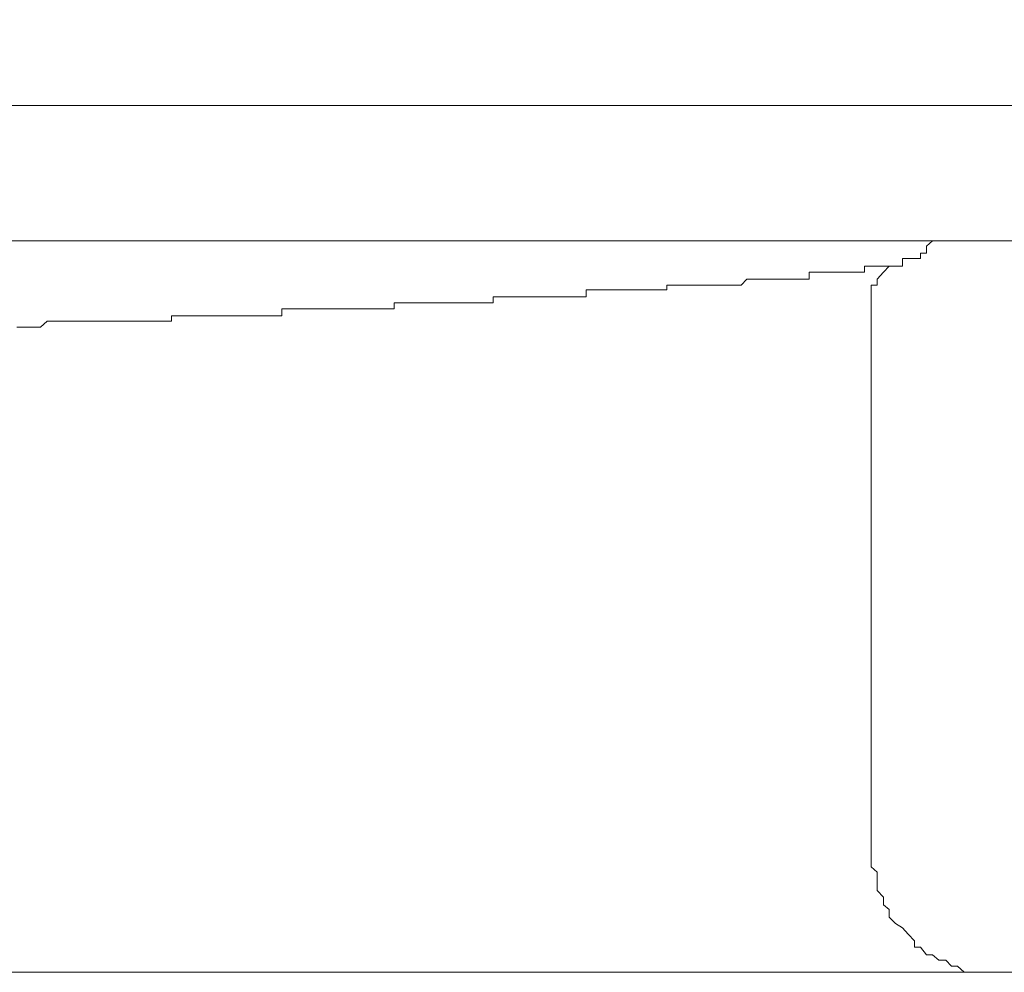
# Model space of a CAD drawing. Units: inches. Extents: x -783 to 1126, y -591 to 325.
# Drawn here: x -167 to -159, y -327 to -320 of the extents above; entities that cross this region are included whole.
import ezdxf

# ---------------------------------------------------------------- set-up
doc = ezdxf.new("R2010")
doc.units = ezdxf.units.IN
doc.header["$MEASUREMENT"] = 0
doc.layers.add('图层 1', color=7, linetype='Continuous')

msp = doc.modelspace()

# ---------------------------------------------------------------- linework, layer by layer
at = {"layer": '图层 1', "color": 7, "lineweight": 9}
for points in [[(-190.9629, -320.3985), (-156.8033, -320.3985)], [(-157.4077, -321.5072), (-190.4054, -321.5072)], [(-160.0949, -321.6513), (-160.0448, -321.6513), (-159.9947, -321.6513), (-159.9947, -321.6075), (-159.9446, -321.6075), (-159.9446, -321.5511), (-159.8976, -321.5072)], [(-160.1419, -321.6513), (-160.1419, -321.6513)], [(-160.1419, -321.6513), (-160.1419, -321.6513)], [(-160.0949, -321.6513), (-160.1419, -321.6513)], [(-160.1419, -321.6513), (-160.1419, -321.7139)], [(-160.0949, -321.6513), (-160.0949, -321.6513)], [(-160.0949, -321.6513), (-160.0949, -321.6513)], [(-160.0949, -321.6513), (-160.0949, -321.6513)], [(-160.0949, -321.6513), (-160.0949, -321.6513)], [(-160.0949, -321.6513), (-160.0949, -321.6513)], [(-160.4519, -321.7139), (-160.4519, -321.7139)], [(-160.4519, -321.7139), (-160.4519, -321.7139)], [(-160.4519, -321.7139), (-160.4519, -321.7139)], [(-160.4519, -321.7139), (-160.4519, -321.7139)], [(-160.4519, -321.7139), (-160.4519, -321.7139)], [(-160.3987, -321.7139), (-160.4519, -321.7139)], [(-160.4519, -321.7139), (-160.4519, -321.764)], [(-160.3987, -321.7139), (-160.3987, -321.7139)], [(-160.3987, -321.7139), (-160.3987, -321.7139)], [(-160.3987, -321.7139), (-160.3987, -321.7139)], [(-160.3987, -321.7139), (-160.3987, -321.7139)], [(-160.3987, -321.7139), (-160.3987, -321.7139)], [(-160.3987, -321.7139), (-160.3987, -321.7139)], [(-160.1982, -321.7139), (-160.2515, -321.7139), (-160.2985, -321.764), (-160.3486, -321.8204), (-160.3486, -321.8705), (-160.3987, -321.8705), (-160.3987, -321.9081), (-160.3987, -321.9645)], [(-160.3486, -321.7139), (-160.3987, -321.7139)], [(-160.3486, -321.7139), (-160.3486, -321.7139)], [(-160.3486, -321.7139), (-160.3486, -321.7139)], [(-160.3486, -321.7139), (-160.3486, -321.7139)], [(-160.3486, -321.7139), (-160.3486, -321.7139)], [(-160.3486, -321.7139), (-160.3486, -321.7139)], [(-160.3486, -321.7139), (-160.3486, -321.7139)], [(-160.2985, -321.7139), (-160.3486, -321.7139)], [(-160.2985, -321.7139), (-160.2985, -321.7139)], [(-160.2985, -321.7139), (-160.2985, -321.7139)], [(-160.2985, -321.7139), (-160.2985, -321.7139)], [(-160.2985, -321.7139), (-160.2985, -321.7139)], [(-160.2985, -321.7139), (-160.2985, -321.7139)], [(-160.2985, -321.7139), (-160.2985, -321.7139)], [(-160.2985, -321.7139), (-160.2985, -321.7139)], [(-160.2515, -321.7139), (-160.2985, -321.7139)], [(-160.2515, -321.7139), (-160.2515, -321.7139)], [(-160.2515, -321.7139), (-160.2515, -321.7139)], [(-160.2515, -321.7139), (-160.2515, -321.7139)], [(-160.2515, -321.7139), (-160.2515, -321.7139)], [(-160.2515, -321.7139), (-160.2515, -321.7139)], [(-160.2515, -321.7139), (-160.2515, -321.7139)], [(-160.2515, -321.7139), (-160.2515, -321.7139)], [(-160.1982, -321.7139), (-160.2515, -321.7139)], [(-160.1982, -321.7139), (-160.1982, -321.7139)], [(-160.1982, -321.7139), (-160.1982, -321.7139)], [(-160.1982, -321.7139), (-160.1982, -321.7139)], [(-160.1982, -321.7139), (-160.1982, -321.7139)], [(-160.1982, -321.7139), (-160.1982, -321.7139)], [(-160.1982, -321.7139), (-160.1982, -321.7139)], [(-160.1982, -321.7139), (-160.1982, -321.7139)], [(-160.1419, -321.7139), (-160.1982, -321.7139)], [(-160.1419, -321.7139), (-160.1419, -321.7139)], [(-160.1419, -321.7139), (-160.1419, -321.7139)], [(-160.1419, -321.7139), (-160.1419, -321.7139)], [(-160.1419, -321.7139), (-160.1419, -321.7139)], [(-160.1419, -321.7139), (-160.1419, -321.7139)], [(-160.1419, -321.7139), (-160.1419, -321.7139)], [(-160.1419, -321.7139), (-160.1419, -321.7139)], [(-160.1419, -321.7139), (-160.1419, -321.7139)], [(-160.1419, -321.7139), (-160.1419, -321.7139)], [(-161.4165, -321.8204), (-161.4635, -321.8705)], [(-161.4165, -321.8204), (-161.4165, -321.8204)], [(-161.4165, -321.8204), (-161.4165, -321.8204)], [(-161.4165, -321.8204), (-161.4165, -321.8204)], [(-161.4165, -321.8204), (-161.4165, -321.8204)], [(-161.3633, -321.8204), (-161.4165, -321.8204)], [(-161.3633, -321.8204), (-161.3633, -321.8204)], [(-161.3633, -321.8204), (-161.3633, -321.8204)], [(-161.3633, -321.8204), (-161.3633, -321.8204)], [(-161.3101, -321.8204), (-161.3633, -321.8204)], [(-161.3101, -321.8204), (-161.3101, -321.8204)], [(-161.3101, -321.8204), (-161.3101, -321.8204)], [(-161.3101, -321.8204), (-161.3101, -321.8204)], [(-161.3101, -321.8204), (-161.3101, -321.8204)], [(-161.2631, -321.8204), (-161.3101, -321.8204)], [(-161.2631, -321.8204), (-161.2631, -321.8204)], [(-161.2631, -321.8204), (-161.2631, -321.8204)], [(-161.2631, -321.8204), (-161.2631, -321.8204)], [(-161.2631, -321.8204), (-161.2631, -321.8204)], [(-161.2098, -321.8204), (-161.2631, -321.8204)], [(-161.2098, -321.8204), (-161.2098, -321.8204)], [(-161.2098, -321.8204), (-161.2098, -321.8204)], [(-161.2098, -321.8204), (-161.2098, -321.8204)], [(-161.2098, -321.8204), (-161.2098, -321.8204)], [(-161.1597, -321.8204), (-161.2098, -321.8204)], [(-161.1597, -321.8204), (-161.1597, -321.8204)], [(-161.1597, -321.8204), (-161.1597, -321.8204)], [(-161.1597, -321.8204), (-161.1597, -321.8204)], [(-161.1597, -321.8204), (-161.1597, -321.8204)], [(-161.1096, -321.8204), (-161.1597, -321.8204)], [(-161.1096, -321.8204), (-161.1096, -321.8204)], [(-161.1096, -321.8204), (-161.1096, -321.8204)], [(-161.1096, -321.8204), (-161.1096, -321.8204)], [(-161.1096, -321.8204), (-161.1096, -321.8204)], [(-161.1096, -321.8204), (-161.1096, -321.8204)], [(-161.0595, -321.8204), (-161.1096, -321.8204)], [(-161.0595, -321.8204), (-161.0595, -321.8204)], [(-161.0595, -321.8204), (-161.0595, -321.8204)], [(-161.0595, -321.8204), (-161.0595, -321.8204)], [(-161.0595, -321.8204), (-161.0595, -321.8204)], [(-161.0094, -321.8204), (-161.0595, -321.8204)], [(-161.0094, -321.8204), (-161.0094, -321.8204)], [(-161.0094, -321.8204), (-161.0094, -321.8204)], [(-161.0094, -321.8204), (-161.0094, -321.8204)], [(-161.0094, -321.8204), (-161.0094, -321.8204)], [(-160.9593, -321.8204), (-161.0094, -321.8204)], [(-160.9593, -321.8204), (-160.9593, -321.8204)], [(-160.9593, -321.8204), (-160.9593, -321.8204)], [(-160.9593, -321.8204), (-160.9593, -321.8204)], [(-160.9593, -321.8204), (-160.9593, -321.8204)], [(-160.9593, -321.8204), (-160.9593, -321.8204)], [(-160.906, -321.8204), (-160.9593, -321.8204)], [(-160.906, -321.764), (-160.906, -321.764)], [(-160.906, -321.764), (-160.906, -321.764)], [(-160.8591, -321.764), (-160.906, -321.764)], [(-160.906, -321.764), (-160.906, -321.8204)], [(-160.906, -321.8204), (-160.906, -321.8204)], [(-160.8591, -321.764), (-160.8591, -321.764)], [(-160.8591, -321.764), (-160.8591, -321.764)], [(-160.8591, -321.764), (-160.8591, -321.764)], [(-160.8591, -321.764), (-160.8591, -321.764)], [(-160.8591, -321.764), (-160.8591, -321.764)], [(-160.8058, -321.764), (-160.8591, -321.764)], [(-160.8058, -321.764), (-160.8058, -321.764)], [(-160.8058, -321.764), (-160.8058, -321.764)], [(-160.8058, -321.764), (-160.8058, -321.764)], [(-160.8058, -321.764), (-160.8058, -321.764)], [(-160.8058, -321.764), (-160.8058, -321.764)], [(-160.7588, -321.764), (-160.8058, -321.764)], [(-160.7588, -321.764), (-160.7588, -321.764)], [(-160.7588, -321.764), (-160.7588, -321.764)], [(-160.7588, -321.764), (-160.7588, -321.764)], [(-160.7588, -321.764), (-160.7588, -321.764)], [(-160.7025, -321.764), (-160.7588, -321.764)], [(-160.7025, -321.764), (-160.7025, -321.764)], [(-160.7025, -321.764), (-160.7025, -321.764)], [(-160.7025, -321.764), (-160.7025, -321.764)], [(-160.7025, -321.764), (-160.7025, -321.764)], [(-160.7025, -321.764), (-160.7025, -321.764)], [(-160.6524, -321.764), (-160.7025, -321.764)], [(-160.6524, -321.764), (-160.6524, -321.764)], [(-160.6524, -321.764), (-160.6524, -321.764)], [(-160.6524, -321.764), (-160.6524, -321.764)], [(-160.6524, -321.764), (-160.6524, -321.764)], [(-160.6524, -321.764), (-160.6524, -321.764)], [(-160.6524, -321.764), (-160.6524, -321.764)], [(-160.6023, -321.764), (-160.6524, -321.764)], [(-160.6023, -321.764), (-160.6023, -321.764)], [(-160.6023, -321.764), (-160.6023, -321.764)], [(-160.6023, -321.764), (-160.6023, -321.764)], [(-160.6023, -321.764), (-160.6023, -321.764)], [(-160.6023, -321.764), (-160.6023, -321.764)], [(-160.5553, -321.764), (-160.6023, -321.764)], [(-160.5553, -321.764), (-160.5553, -321.764)], [(-160.5553, -321.764), (-160.5553, -321.764)], [(-160.5553, -321.764), (-160.5553, -321.764)], [(-160.5553, -321.764), (-160.5553, -321.764)], [(-160.5553, -321.764), (-160.5553, -321.764)], [(-160.5052, -321.764), (-160.5553, -321.764)], [(-160.5052, -321.764), (-160.5052, -321.764)], [(-160.5052, -321.764), (-160.5052, -321.764)], [(-160.5052, -321.764), (-160.5052, -321.764)], [(-160.5052, -321.764), (-160.5052, -321.764)], [(-160.5052, -321.764), (-160.5052, -321.764)], [(-160.5052, -321.764), (-160.5052, -321.764)], [(-160.4519, -321.764), (-160.5052, -321.764)], [(-162.7319, -321.9081), (-162.7319, -321.9081)], [(-162.6787, -321.9081), (-162.7319, -321.9081)], [(-162.7319, -321.9081), (-162.7319, -321.9645)], [(-162.6787, -321.9081), (-162.6787, -321.9081)], [(-162.6787, -321.9081), (-162.6787, -321.9081)], [(-162.6787, -321.9081), (-162.6787, -321.9081)], [(-162.6317, -321.9081), (-162.6787, -321.9081)], [(-162.6317, -321.9081), (-162.6317, -321.9081)], [(-162.6317, -321.9081), (-162.6317, -321.9081)], [(-162.6317, -321.9081), (-162.6317, -321.9081)], [(-162.5879, -321.9081), (-162.6317, -321.9081)], [(-162.5879, -321.9081), (-162.5879, -321.9081)], [(-162.5879, -321.9081), (-162.5879, -321.9081)], [(-162.5346, -321.9081), (-162.5879, -321.9081)], [(-162.5346, -321.9081), (-162.5346, -321.9081)], [(-162.5346, -321.9081), (-162.5346, -321.9081)], [(-162.5346, -321.9081), (-162.5346, -321.9081)], [(-162.4751, -321.9081), (-162.5346, -321.9081)], [(-162.4751, -321.9081), (-162.4751, -321.9081)], [(-162.4751, -321.9081), (-162.4751, -321.9081)], [(-162.4751, -321.9081), (-162.4751, -321.9081)], [(-162.4282, -321.9081), (-162.4751, -321.9081)], [(-162.4282, -321.9081), (-162.4282, -321.9081)], [(-162.4282, -321.9081), (-162.4282, -321.9081)], [(-162.4282, -321.9081), (-162.4282, -321.9081)], [(-162.378, -321.9081), (-162.4282, -321.9081)], [(-162.378, -321.9081), (-162.378, -321.9081)], [(-162.378, -321.9081), (-162.378, -321.9081)], [(-162.378, -321.9081), (-162.378, -321.9081)], [(-162.3279, -321.9081), (-162.378, -321.9081)], [(-162.3279, -321.9081), (-162.3279, -321.9081)], [(-162.3279, -321.9081), (-162.3279, -321.9081)], [(-162.3279, -321.9081), (-162.3279, -321.9081)], [(-162.2747, -321.9081), (-162.3279, -321.9081)], [(-162.2747, -321.9081), (-162.2747, -321.9081)], [(-162.2747, -321.9081), (-162.2747, -321.9081)], [(-162.2747, -321.9081), (-162.2747, -321.9081)], [(-162.2277, -321.9081), (-162.2747, -321.9081)], [(-162.2277, -321.9081), (-162.2277, -321.9081)], [(-162.2277, -321.9081), (-162.2277, -321.9081)], [(-162.2277, -321.9081), (-162.2277, -321.9081)], [(-162.1745, -321.9081), (-162.2277, -321.9081)], [(-162.1745, -321.9081), (-162.1745, -321.9081)], [(-162.1745, -321.9081), (-162.1745, -321.9081)], [(-162.1745, -321.9081), (-162.1745, -321.9081)], [(-162.1212, -321.9081), (-162.1745, -321.9081)], [(-162.1212, -321.9081), (-162.1212, -321.9081)], [(-162.1212, -321.9081), (-162.1212, -321.9081)], [(-162.1212, -321.9081), (-162.1212, -321.9081)], [(-162.0711, -321.9081), (-162.1212, -321.9081)], [(-162.0241, -321.8705), (-162.0711, -321.8705)], [(-162.0711, -321.8705), (-162.0711, -321.9081)], [(-162.0711, -321.9081), (-162.0711, -321.9081)], [(-162.0711, -321.9081), (-162.0711, -321.9081)], [(-162.0241, -321.8705), (-162.0241, -321.8705)], [(-162.0241, -321.8705), (-162.0241, -321.8705)], [(-162.0241, -321.8705), (-162.0241, -321.8705)], [(-161.9678, -321.8705), (-162.0241, -321.8705)], [(-161.9678, -321.8705), (-161.9678, -321.8705)], [(-161.9678, -321.8705), (-161.9678, -321.8705)], [(-161.9678, -321.8705), (-161.9678, -321.8705)], [(-161.9208, -321.8705), (-161.9678, -321.8705)], [(-161.9208, -321.8705), (-161.9208, -321.8705)], [(-161.9208, -321.8705), (-161.9208, -321.8705)], [(-161.9208, -321.8705), (-161.9208, -321.8705)], [(-161.8707, -321.8705), (-161.9208, -321.8705)], [(-161.8707, -321.8705), (-161.8707, -321.8705)], [(-161.8707, -321.8705), (-161.8707, -321.8705)], [(-161.8707, -321.8705), (-161.8707, -321.8705)], [(-161.8707, -321.8705), (-161.8707, -321.8705)], [(-161.8206, -321.8705), (-161.8707, -321.8705)], [(-161.8206, -321.8705), (-161.8206, -321.8705)], [(-161.8206, -321.8705), (-161.8206, -321.8705)], [(-161.8206, -321.8705), (-161.8206, -321.8705)], [(-161.7705, -321.8705), (-161.8206, -321.8705)], [(-161.7705, -321.8705), (-161.7705, -321.8705)], [(-161.7705, -321.8705), (-161.7705, -321.8705)], [(-161.7705, -321.8705), (-161.7705, -321.8705)], [(-161.7203, -321.8705), (-161.7705, -321.8705)], [(-161.7203, -321.8705), (-161.7203, -321.8705)], [(-161.7203, -321.8705), (-161.7203, -321.8705)], [(-161.7203, -321.8705), (-161.7203, -321.8705)], [(-161.7203, -321.8705), (-161.7203, -321.8705)], [(-161.664, -321.8705), (-161.7203, -321.8705)], [(-161.664, -321.8705), (-161.664, -321.8705)], [(-161.664, -321.8705), (-161.664, -321.8705)], [(-161.664, -321.8705), (-161.664, -321.8705)], [(-161.617, -321.8705), (-161.664, -321.8705)], [(-161.617, -321.8705), (-161.617, -321.8705)], [(-161.617, -321.8705), (-161.617, -321.8705)], [(-161.617, -321.8705), (-161.617, -321.8705)], [(-161.617, -321.8705), (-161.617, -321.8705)], [(-161.5637, -321.8705), (-161.617, -321.8705)], [(-161.5637, -321.8705), (-161.5637, -321.8705)], [(-161.5637, -321.8705), (-161.5637, -321.8705)], [(-161.5637, -321.8705), (-161.5637, -321.8705)], [(-161.5136, -321.8705), (-161.5637, -321.8705)], [(-161.5136, -321.8705), (-161.5136, -321.8705)], [(-161.5136, -321.8705), (-161.5136, -321.8705)], [(-161.5136, -321.8705), (-161.5136, -321.8705)], [(-161.5136, -321.8705), (-161.5136, -321.8705)], [(-161.4635, -321.8705), (-161.5136, -321.8705)], [(-161.4635, -321.8705), (-161.4635, -321.8705)], [(-161.4635, -321.8705), (-161.4635, -321.8705)], [(-161.4635, -321.8705), (-161.4635, -321.8705)], [(-161.4635, -321.8705), (-161.4635, -321.8705)], [(-163.493, -321.9645), (-163.493, -321.9645)], [(-163.4429, -321.9645), (-163.493, -321.9645)], [(-163.493, -321.9645), (-163.493, -322.0146)], [(-163.4429, -321.9645), (-163.4429, -321.9645)], [(-163.4429, -321.9645), (-163.4429, -321.9645)], [(-163.3928, -321.9645), (-163.4429, -321.9645)], [(-163.3928, -321.9645), (-163.3928, -321.9645)], [(-163.3928, -321.9645), (-163.3928, -321.9645)], [(-163.3364, -321.9645), (-163.3928, -321.9645)], [(-163.3364, -321.9645), (-163.3364, -321.9645)], [(-163.3364, -321.9645), (-163.3364, -321.9645)], [(-163.3364, -321.9645), (-163.3364, -321.9645)], [(-163.2863, -321.9645), (-163.3364, -321.9645)], [(-163.2863, -321.9645), (-163.2863, -321.9645)], [(-163.2863, -321.9645), (-163.2863, -321.9645)], [(-163.2362, -321.9645), (-163.2863, -321.9645)], [(-163.2362, -321.9645), (-163.2362, -321.9645)], [(-163.2362, -321.9645), (-163.2362, -321.9645)], [(-163.2362, -321.9645), (-163.2362, -321.9645)], [(-163.1892, -321.9645), (-163.2362, -321.9645)], [(-163.1892, -321.9645), (-163.1892, -321.9645)], [(-163.1892, -321.9645), (-163.1892, -321.9645)], [(-163.1328, -321.9645), (-163.1892, -321.9645)], [(-163.1328, -321.9645), (-163.1328, -321.9645)], [(-163.1328, -321.9645), (-163.1328, -321.9645)], [(-163.089, -321.9645), (-163.1328, -321.9645)], [(-163.089, -321.9645), (-163.089, -321.9645)], [(-163.089, -321.9645), (-163.089, -321.9645)], [(-163.089, -321.9645), (-163.089, -321.9645)], [(-163.0357, -321.9645), (-163.089, -321.9645)], [(-163.0357, -321.9645), (-163.0357, -321.9645)], [(-163.0357, -321.9645), (-163.0357, -321.9645)], [(-163.0357, -321.9645), (-163.0357, -321.9645)], [(-162.9856, -321.9645), (-163.0357, -321.9645)], [(-162.9856, -321.9645), (-162.9856, -321.9645)], [(-162.9856, -321.9645), (-162.9856, -321.9645)], [(-162.9324, -321.9645), (-162.9856, -321.9645)], [(-162.9324, -321.9645), (-162.9324, -321.9645)], [(-162.9324, -321.9645), (-162.9324, -321.9645)], [(-162.9324, -321.9645), (-162.9324, -321.9645)], [(-162.8885, -321.9645), (-162.9324, -321.9645)], [(-162.8885, -321.9645), (-162.8885, -321.9645)], [(-162.8885, -321.9645), (-162.8885, -321.9645)], [(-162.829, -321.9645), (-162.8885, -321.9645)], [(-162.829, -321.9645), (-162.829, -321.9645)], [(-162.829, -321.9645), (-162.829, -321.9645)], [(-162.829, -321.9645), (-162.829, -321.9645)], [(-162.7789, -321.9645), (-162.829, -321.9645)], [(-162.7789, -321.9645), (-162.7789, -321.9645)], [(-162.7789, -321.9645), (-162.7789, -321.9645)], [(-162.7319, -321.9645), (-162.7789, -321.9645)], [(-162.7319, -321.9645), (-162.7319, -321.9645)], [(-160.3987, -326.5245), (-160.3987, -321.9645)], [(-165.1686, -322.0647), (-165.2218, -322.0647)], [(-165.2218, -322.0647), (-165.2218, -322.1211)], [(-165.1686, -322.0647), (-165.1686, -322.0647)], [(-165.1686, -322.0647), (-165.1686, -322.0647)], [(-165.1153, -322.0647), (-165.1686, -322.0647)], [(-165.1153, -322.0647), (-165.1153, -322.0647)], [(-165.1153, -322.0647), (-165.1153, -322.0647)], [(-165.0652, -322.0647), (-165.1153, -322.0647)], [(-165.0652, -322.0647), (-165.0652, -322.0647)], [(-165.012, -322.0647), (-165.0652, -322.0647)], [(-165.012, -322.0647), (-165.012, -322.0647)], [(-165.012, -322.0647), (-165.012, -322.0647)], [(-164.9619, -322.0647), (-165.012, -322.0647)], [(-164.9619, -322.0647), (-164.9619, -322.0647)], [(-164.9619, -322.0647), (-164.9619, -322.0647)], [(-164.9117, -322.0647), (-164.9619, -322.0647)], [(-164.9117, -322.0647), (-164.9117, -322.0647)], [(-164.9117, -322.0647), (-164.9117, -322.0647)], [(-164.8585, -322.0647), (-164.9117, -322.0647)], [(-164.8585, -322.0647), (-164.8585, -322.0647)], [(-164.8585, -322.0647), (-164.8585, -322.0647)], [(-164.8115, -322.0647), (-164.8585, -322.0647)], [(-164.8115, -322.0647), (-164.8115, -322.0647)], [(-164.8115, -322.0647), (-164.8115, -322.0647)], [(-164.7614, -322.0647), (-164.8115, -322.0647)], [(-164.7614, -322.0647), (-164.7614, -322.0647)], [(-164.7614, -322.0647), (-164.7614, -322.0647)], [(-164.7082, -322.0647), (-164.7614, -322.0647)], [(-164.7082, -322.0647), (-164.7082, -322.0647)], [(-164.7082, -322.0647), (-164.7082, -322.0647)], [(-164.6581, -322.0647), (-164.7082, -322.0647)], [(-164.6581, -322.0647), (-164.6581, -322.0647)], [(-164.6581, -322.0647), (-164.6581, -322.0647)], [(-164.608, -322.0647), (-164.6581, -322.0647)], [(-164.608, -322.0647), (-164.608, -322.0647)], [(-164.608, -322.0647), (-164.608, -322.0647)], [(-164.5578, -322.0647), (-164.608, -322.0647)], [(-164.5578, -322.0647), (-164.5578, -322.0647)], [(-164.5578, -322.0647), (-164.5578, -322.0647)], [(-164.5109, -322.0647), (-164.5578, -322.0647)], [(-164.5109, -322.0647), (-164.5109, -322.0647)], [(-164.5109, -322.0647), (-164.5109, -322.0647)], [(-164.4545, -322.0647), (-164.5109, -322.0647)], [(-164.4545, -322.0647), (-164.4545, -322.0647)], [(-164.4545, -322.0647), (-164.4545, -322.0647)], [(-164.4075, -322.0647), (-164.4545, -322.0647)], [(-164.4075, -322.0647), (-164.4075, -322.0647)], [(-164.4075, -322.0647), (-164.4075, -322.0647)], [(-164.3543, -322.0647), (-164.4075, -322.0647)], [(-164.3543, -322.0647), (-164.3543, -322.0647)], [(-164.3543, -322.0647), (-164.3543, -322.0647)], [(-164.3042, -322.0647), (-164.3543, -322.0647)], [(-164.3042, -322.0146), (-164.3042, -322.0146)], [(-164.254, -322.0146), (-164.3042, -322.0146)], [(-164.3042, -322.0146), (-164.3042, -322.0647)], [(-164.254, -322.0146), (-164.254, -322.0146)], [(-164.254, -322.0146), (-164.254, -322.0146)], [(-164.1977, -322.0146), (-164.254, -322.0146)], [(-164.1977, -322.0146), (-164.1977, -322.0146)], [(-164.1507, -322.0146), (-164.1977, -322.0146)], [(-163.9972, -322.0146), (-164.1507, -322.0146)], [(-163.9972, -322.0146), (-163.9972, -322.0146)], [(-163.9972, -322.0146), (-163.9972, -322.0146)], [(-163.9503, -322.0146), (-163.9972, -322.0146)], [(-163.9503, -322.0146), (-163.9503, -322.0146)], [(-163.9503, -322.0146), (-163.9503, -322.0146)], [(-163.897, -322.0146), (-163.9503, -322.0146)], [(-163.897, -322.0146), (-163.897, -322.0146)], [(-163.897, -322.0146), (-163.897, -322.0146)], [(-163.897, -322.0146), (-163.897, -322.0146)], [(-163.8438, -322.0146), (-163.897, -322.0146)], [(-163.8438, -322.0146), (-163.8438, -322.0146)], [(-163.8438, -322.0146), (-163.8438, -322.0146)], [(-163.7937, -322.0146), (-163.8438, -322.0146)], [(-163.7937, -322.0146), (-163.7937, -322.0146)], [(-163.7937, -322.0146), (-163.7937, -322.0146)], [(-163.7498, -322.0146), (-163.7937, -322.0146)], [(-163.7498, -322.0146), (-163.7498, -322.0146)], [(-163.7498, -322.0146), (-163.7498, -322.0146)], [(-163.6934, -322.0146), (-163.7498, -322.0146)], [(-163.6934, -322.0146), (-163.6934, -322.0146)], [(-163.6934, -322.0146), (-163.6934, -322.0146)], [(-163.6433, -322.0146), (-163.6934, -322.0146)], [(-163.6433, -322.0146), (-163.6433, -322.0146)], [(-163.6433, -322.0146), (-163.6433, -322.0146)], [(-163.6433, -322.0146), (-163.6433, -322.0146)], [(-163.5932, -322.0146), (-163.6433, -322.0146)], [(-163.5932, -322.0146), (-163.5932, -322.0146)], [(-163.5932, -322.0146), (-163.5932, -322.0146)], [(-163.5462, -322.0146), (-163.5932, -322.0146)], [(-163.5462, -322.0146), (-163.5462, -322.0146)], [(-163.5462, -322.0146), (-163.5462, -322.0146)], [(-163.493, -322.0146), (-163.5462, -322.0146)], [(-163.493, -322.0146), (-163.493, -322.0146)], [(-166.1269, -322.1211), (-166.1269, -322.1211)], [(-166.0799, -322.1211), (-166.1269, -322.1211)], [(-166.1269, -322.1211), (-166.1269, -322.1649)], [(-166.0267, -322.1211), (-166.0799, -322.1211)], [(-165.8732, -322.1211), (-166.0267, -322.1211)], [(-165.8732, -322.1211), (-165.8732, -322.1211)], [(-165.82, -322.1211), (-165.8732, -322.1211)], [(-165.82, -322.1211), (-165.82, -322.1211)], [(-165.82, -322.1211), (-165.82, -322.1211)], [(-165.773, -322.1211), (-165.82, -322.1211)], [(-165.773, -322.1211), (-165.773, -322.1211)], [(-165.773, -322.1211), (-165.773, -322.1211)], [(-165.7229, -322.1211), (-165.773, -322.1211)], [(-165.7229, -322.1211), (-165.7229, -322.1211)], [(-165.6759, -322.1211), (-165.7229, -322.1211)], [(-165.6759, -322.1211), (-165.6759, -322.1211)], [(-165.6759, -322.1211), (-165.6759, -322.1211)], [(-165.6196, -322.1211), (-165.6759, -322.1211)], [(-165.6196, -322.1211), (-165.6196, -322.1211)], [(-165.6196, -322.1211), (-165.6196, -322.1211)], [(-165.5694, -322.1211), (-165.6196, -322.1211)], [(-165.5694, -322.1211), (-165.5694, -322.1211)], [(-165.5694, -322.1211), (-165.5694, -322.1211)], [(-165.5225, -322.1211), (-165.5694, -322.1211)], [(-165.5225, -322.1211), (-165.5225, -322.1211)], [(-165.5225, -322.1211), (-165.5225, -322.1211)], [(-165.4661, -322.1211), (-165.5225, -322.1211)], [(-165.4661, -322.1211), (-165.4661, -322.1211)], [(-165.416, -322.1211), (-165.4661, -322.1211)], [(-165.416, -322.1211), (-165.416, -322.1211)], [(-165.416, -322.1211), (-165.416, -322.1211)], [(-165.3659, -322.1211), (-165.416, -322.1211)], [(-165.3659, -322.1211), (-165.3659, -322.1211)], [(-165.3659, -322.1211), (-165.3659, -322.1211)], [(-165.3158, -322.1211), (-165.3659, -322.1211)], [(-165.3158, -322.1211), (-165.3158, -322.1211)], [(-165.3158, -322.1211), (-165.3158, -322.1211)], [(-165.2688, -322.1211), (-165.3158, -322.1211)], [(-165.2688, -322.1211), (-165.2688, -322.1211)], [(-165.2688, -322.1211), (-165.2688, -322.1211)], [(-165.2218, -322.1211), (-165.2688, -322.1211)], [(-165.2218, -322.1211), (-165.2218, -322.1211)], [(-167.3452, -322.215), (-167.3922, -322.215)], [(-167.3452, -322.215), (-167.3452, -322.215)], [(-167.3452, -322.215), (-167.3452, -322.215)], [(-167.292, -322.215), (-167.3452, -322.215)], [(-167.292, -322.215), (-167.292, -322.215)], [(-167.292, -322.215), (-167.292, -322.215)], [(-167.2481, -322.215), (-167.292, -322.215)], [(-167.2481, -322.215), (-167.2481, -322.215)], [(-167.198, -322.215), (-167.2481, -322.215)], [(-167.1448, -322.1649), (-167.198, -322.215)], [(-167.198, -322.215), (-167.198, -322.215)], [(-167.198, -322.215), (-167.198, -322.215)], [(-167.1448, -322.1649), (-167.1448, -322.1649)], [(-167.0884, -322.1649), (-167.1448, -322.1649)], [(-167.0884, -322.1649), (-167.0884, -322.1649)], [(-167.0884, -322.1649), (-167.0884, -322.1649)], [(-167.0383, -322.1649), (-167.0884, -322.1649)], [(-167.0383, -322.1649), (-167.0383, -322.1649)], [(-167.0383, -322.1649), (-167.0383, -322.1649)], [(-166.9882, -322.1649), (-167.0383, -322.1649)], [(-166.9882, -322.1649), (-166.9882, -322.1649)], [(-166.9412, -322.1649), (-166.9882, -322.1649)], [(-166.9412, -322.1649), (-166.9412, -322.1649)], [(-166.9412, -322.1649), (-166.9412, -322.1649)], [(-166.888, -322.1649), (-166.9412, -322.1649)], [(-166.888, -322.1649), (-166.888, -322.1649)], [(-166.888, -322.1649), (-166.888, -322.1649)], [(-166.8379, -322.1649), (-166.888, -322.1649)], [(-166.8379, -322.1649), (-166.8379, -322.1649)], [(-166.7878, -322.1649), (-166.8379, -322.1649)], [(-166.7878, -322.1649), (-166.7878, -322.1649)], [(-166.7878, -322.1649), (-166.7878, -322.1649)], [(-166.7345, -322.1649), (-166.7878, -322.1649)], [(-166.7345, -322.1649), (-166.7345, -322.1649)], [(-166.7345, -322.1649), (-166.7345, -322.1649)], [(-166.6813, -322.1649), (-166.7345, -322.1649)], [(-166.6813, -322.1649), (-166.6813, -322.1649)], [(-166.6343, -322.1649), (-166.6813, -322.1649)], [(-166.6343, -322.1649), (-166.6343, -322.1649)], [(-166.6343, -322.1649), (-166.6343, -322.1649)], [(-166.5873, -322.1649), (-166.6343, -322.1649)], [(-166.5873, -322.1649), (-166.5873, -322.1649)], [(-166.5873, -322.1649), (-166.5873, -322.1649)], [(-166.5341, -322.1649), (-166.5873, -322.1649)], [(-166.5341, -322.1649), (-166.5341, -322.1649)], [(-166.484, -322.1649), (-166.5341, -322.1649)], [(-166.484, -322.1649), (-166.484, -322.1649)], [(-166.484, -322.1649), (-166.484, -322.1649)], [(-166.437, -322.1649), (-166.484, -322.1649)], [(-166.437, -322.1649), (-166.437, -322.1649)], [(-166.437, -322.1649), (-166.437, -322.1649)], [(-166.3837, -322.1649), (-166.437, -322.1649)], [(-166.3837, -322.1649), (-166.3837, -322.1649)], [(-166.3336, -322.1649), (-166.3837, -322.1649)], [(-166.3336, -322.1649), (-166.3336, -322.1649)], [(-166.3336, -322.1649), (-166.3336, -322.1649)], [(-166.2835, -322.1649), (-166.3336, -322.1649)], [(-166.2835, -322.1649), (-166.2835, -322.1649)], [(-166.2835, -322.1649), (-166.2835, -322.1649)], [(-166.2271, -322.1649), (-166.2835, -322.1649)], [(-166.2271, -322.1649), (-166.2271, -322.1649)], [(-166.2271, -322.1649), (-166.2271, -322.1649)], [(-166.177, -322.1649), (-166.2271, -322.1649)], [(-166.177, -322.1649), (-166.177, -322.1649)], [(-166.1269, -322.1649), (-166.177, -322.1649)], [(-160.3987, -326.5245), (-160.3987, -326.5809), (-160.3987, -326.631), (-160.3486, -326.6749), (-160.3486, -326.7375), (-160.3486, -326.7751), (-160.3486, -326.8252), (-160.2985, -326.8816), (-160.2985, -326.9442), (-160.2515, -326.9818), (-160.2515, -327.0444), (-160.1982, -327.0945), (-160.1419, -327.1321), (-160.0949, -327.1822), (-160.0448, -327.2386), (-160.0448, -327.2887), (-159.9947, -327.2887), (-159.9446, -327.3514), (-159.8976, -327.3514), (-159.8443, -327.3952), (-159.788, -327.3952), (-159.741, -327.4453), (-159.6909, -327.4453), (-159.6376, -327.4954), (-159.5906, -327.4954), (-159.5374, -327.4954), (-159.4873, -327.4954), (-159.4372, -327.4954), (-159.3839, -327.4954)], [(-327.8834, -327.4954), (-157.8681, -327.4954)]]:
    msp.add_lwpolyline(points, dxfattribs=at)
for points, knots in [([(-176.86, -255.5368), (-176.86, -255.5368), (-177.0729, -271.9167), (-144.473, -271.9167), (-144.473, -271.9167), (-29.7577, -271.9167), (-29.7577, -271.9167), (-29.7577, -271.9167), (-17.6403, -272.0232), (-17.6403, -285.4277), (-17.6403, -285.4277), (-17.6403, -325.4158), (-17.6403, -325.4158)], [0, 0, 0, 0, 1, 1, 1, 2, 2, 2, 3, 3, 3, 4, 4, 4, 4]), ([(-180.5869, -277.4101), (-180.5869, -277.4101), (-180.5869, -256.2071), (-180.5869, -256.2071), (-180.5869, -256.2071), (-184.6177, -277.4101), (-143.5647, -277.4101), (-143.5647, -277.4101), (-29.6199, -277.1971), (-29.6199, -277.1971), (-29.6199, -277.1971), (-23.522, -278.4311), (-23.522, -286.2295), (-23.522, -286.2295), (-23.522, -325.4158), (-23.522, -325.4158)], [0, 0, 0, 0, 1, 1, 1, 2, 2, 2, 3, 3, 3, 4, 4, 4, 5, 5, 5, 5])]:
    msp.add_open_spline(points, degree=3, knots=knots, dxfattribs=at)

doc.saveas('drawing.dxf')
